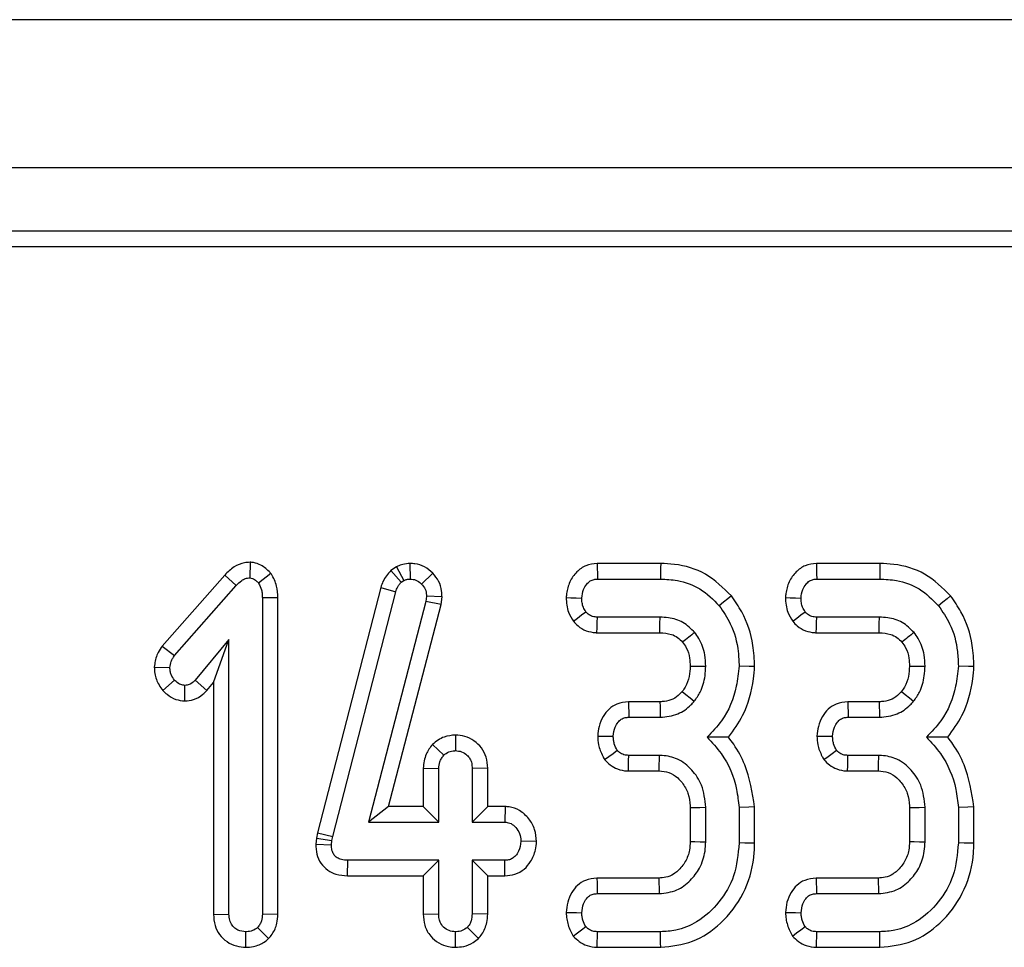
# Model space of a CAD drawing. Units: millimetres. Extents: x -117 to 664, y -32 to 370.
# Drawn here: x 100 to 107, y 182 to 189 of the extents above; entities that cross this region are included whole.
import ezdxf

# ---------------------------------------------------------------- set-up
doc = ezdxf.new("R2010")
doc.units = ezdxf.units.MM

msp = doc.modelspace()

# ---------------------------------------------------------------- linework, layer by layer
at = {"color": 7, "linetype": 'Continuous', "lineweight": 25}
for p, q in [((283.840859, 189.066227), (34.090856, 189.066227)), ((283.840859, 188.016228), (34.090856, 188.016228)), ((134.139305, 187.566228), (34.215855, 187.566228)), ((133.686321, 187.456866), (34.325222, 187.456866)), ((101.338012, 185.220375), (101.336843, 185.109818)), ((102.471667, 185.211697), (102.472292, 185.101371)), ((104.248202, 185.211576), (103.797792, 185.211576)), ((105.802255, 185.211576), (105.351845, 185.211576)), ((101.158912, 185.129918), (100.715956, 184.626435)), ((101.158912, 185.129918), (101.239713, 185.054918)), ((101.486577, 185.140833), (101.399129, 185.07234)), ((102.377074, 185.188254), (102.335965, 185.162955)), ((102.335965, 185.162955), (102.408422, 185.078146)), ((102.377074, 185.188254), (102.429008, 185.090813)), ((102.632811, 185.142643), (102.553586, 185.066005)), ((100.803165, 184.55872), (101.239713, 185.054918)), ((102.408422, 185.078146), (102.429008, 185.090813)), ((103.800418, 185.101371), (104.246469, 185.101371)), ((105.354471, 185.101371), (105.800523, 185.101371)), ((102.264634, 185.042241), (101.816653, 183.302219)), ((101.923837, 183.27652), (102.370413, 185.011105)), ((102.264634, 185.042241), (102.370413, 185.011105)), ((102.588425, 184.979962), (102.583675, 184.943011)), ((102.698943, 184.975348), (102.588425, 184.979962)), ((101.535728, 184.968773), (101.425523, 184.967292)), ((101.425523, 184.967292), (101.425523, 182.72595)), ((101.535728, 182.723877), (101.535728, 184.968773)), ((102.583675, 184.943011), (102.177212, 183.378399)), ((102.319705, 183.488603), (102.692092, 184.922045)), ((102.692092, 184.922045), (102.583675, 184.943011)), ((102.692092, 184.922045), (102.698943, 184.975348)), ((104.243832, 184.831101), (103.799889, 184.831101)), ((105.797885, 184.831101), (105.353946, 184.831101)), ((103.796171, 184.720898), (104.242725, 184.720898)), ((105.350224, 184.720898), (105.796779, 184.720898)), ((101.189038, 184.671685), (100.948328, 184.384522)), ((101.078833, 184.368661), (101.189038, 184.671685)), ((101.189038, 182.72595), (101.189038, 184.671685)), ((100.715956, 184.626435), (100.803165, 184.55872)), ((100.65992, 184.477401), (100.770435, 184.473205)), ((100.72037, 184.311937), (100.803165, 184.38505)), ((101.031335, 184.311999), (100.948328, 184.384522)), ((101.031335, 184.311999), (101.078833, 184.368661)), ((101.078833, 184.368661), (101.078833, 182.724253)), ((100.8763, 184.237214), (100.876538, 184.347571)), ((104.243184, 184.231846), (104.020572, 184.231846)), ((105.797237, 184.231846), (105.574625, 184.231846)), ((104.023179, 184.121642), (104.244357, 184.121642)), ((105.577232, 184.121642), (105.798414, 184.121642)), ((102.794131, 183.995542), (102.793766, 183.885156)), ((102.630241, 183.928732), (102.71089, 183.852427)), ((104.240136, 183.851372), (104.021596, 183.851372)), ((105.79419, 183.851372), (105.575649, 183.851372)), ((102.56532, 183.760915), (102.675526, 183.758466)), ((102.56532, 183.760915), (102.56532, 183.488603)), ((102.675526, 183.378399), (102.675526, 183.758466)), ((103.022216, 183.760274), (102.912011, 183.758466)), ((102.912011, 183.758466), (102.912011, 183.378399)), ((103.022216, 183.488603), (103.022216, 183.760274)), ((104.019227, 183.741168), (104.236921, 183.741168)), ((105.57328, 183.741168), (105.790975, 183.741168)), ((102.319705, 183.488603), (102.177212, 183.378399)), ((102.56532, 183.488603), (102.319705, 183.488603)), ((102.56532, 183.488603), (102.675526, 183.378399)), ((103.022216, 183.488603), (102.912011, 183.378399)), ((103.145933, 183.488603), (103.022216, 183.488603)), ((103.145933, 183.488603), (103.142692, 183.378399)), ((104.457213, 183.481743), (104.457213, 183.241156)), ((104.567414, 183.23904), (104.567414, 183.483973)), ((104.803903, 183.482389), (104.803903, 183.230594)), ((104.914108, 183.229162), (104.914108, 183.487064)), ((106.011266, 183.481743), (106.011266, 183.241156)), ((106.121471, 183.23904), (106.121471, 183.483973)), ((106.357956, 183.482389), (106.357956, 183.230594)), ((106.468162, 183.229162), (106.468162, 183.487064)), ((102.177212, 183.378399), (102.675526, 183.378399)), ((102.912011, 183.378399), (103.142692, 183.378399)), ((101.808557, 183.265794), (101.804035, 183.222808)), ((101.816653, 183.302219), (101.808557, 183.265794)), ((101.808557, 183.265794), (101.9175, 183.248015)), ((101.816653, 183.302219), (101.923837, 183.27652)), ((101.914333, 183.217926), (101.9175, 183.248015)), ((101.9175, 183.248015), (101.923837, 183.27652)), ((103.368757, 183.240399), (103.258295, 183.243264)), ((101.804035, 183.222808), (101.914333, 183.217926)), ((102.029355, 182.997924), (102.030466, 183.108128)), ((102.675526, 183.108128), (102.030466, 183.108128)), ((102.56532, 182.997924), (102.675526, 183.108128)), ((102.675526, 182.728061), (102.675526, 183.108128)), ((103.142692, 183.108128), (102.912011, 183.108128)), ((102.912011, 183.108128), (102.912011, 182.728061)), ((103.022216, 182.997924), (102.912011, 183.108128)), ((103.144856, 182.997924), (103.142692, 183.108128)), ((102.029355, 182.997924), (102.56532, 182.997924)), ((102.56532, 182.997924), (102.56532, 182.726331)), ((103.022216, 182.997924), (103.144856, 182.997924)), ((103.022216, 182.726034), (103.022216, 182.997924)), ((104.234787, 182.981846), (103.796417, 182.981846)), ((105.788844, 182.981846), (105.35047, 182.981846)), ((103.798835, 182.871642), (104.238024, 182.871642)), ((105.352888, 182.871642), (105.792077, 182.871642)), ((101.078833, 182.724253), (101.189038, 182.72595)), ((101.535728, 182.723877), (101.425523, 182.72595)), ((102.56532, 182.726331), (102.675526, 182.728061)), ((103.022216, 182.726034), (102.912011, 182.728061)), ((101.469888, 182.553036), (101.391738, 182.631461)), ((102.956342, 182.55356), (102.878226, 182.631989)), ((101.307662, 182.491001), (101.307282, 182.601371)), ((102.793632, 182.491017), (102.793766, 182.601371)), ((104.246469, 182.601371), (103.800418, 182.601371)), ((105.800523, 182.601371), (105.354471, 182.601371)), ((103.798254, 182.491167), (104.248459, 182.491167)), ((105.352307, 182.491167), (105.802512, 182.491167))]:
    msp.add_line(p, q, dxfattribs=at)
at = {"color": 7, "linetype": 'Continuous', "lineweight": 25, "flags": 128}
for points in [[(103.797792, 185.211576), (103.798552, 185.179621), (103.799487, 185.140496), (103.800418, 185.101371)], [(104.248202, 185.211576), (104.247717, 185.180828), (104.247095, 185.141099), (104.246469, 185.101371)], [(105.351845, 185.211576), (105.352609, 185.179621), (105.35354, 185.140496), (105.354471, 185.101371)], [(105.802255, 185.211576), (105.801771, 185.180828), (105.801149, 185.141099), (105.800523, 185.101371)], [(104.749138, 184.981338), (104.72524, 184.961954), (104.694365, 184.93691), (104.66349, 184.911865)], [(106.303191, 184.981338), (106.279293, 184.961954), (106.248418, 184.93691), (106.217543, 184.911865)], [(103.578733, 184.970261), (103.610715, 184.969093), (103.649875, 184.967665), (103.689036, 184.966236)], [(105.13279, 184.970261), (105.164772, 184.969093), (105.203932, 184.967665), (105.243093, 184.966236)], [(103.630332, 184.801738), (103.658928, 184.824001), (103.688235, 184.846818), (103.717541, 184.869635)], [(105.184386, 184.801738), (105.212981, 184.824001), (105.242288, 184.846818), (105.271595, 184.869635)], [(103.796171, 184.720898), (103.797389, 184.757033), (103.798641, 184.794068), (103.799889, 184.831101)], [(104.242725, 184.720898), (104.242908, 184.738675), (104.24337, 184.784887), (104.243832, 184.831101)], [(105.350224, 184.720898), (105.351443, 184.757033), (105.352694, 184.794068), (105.353946, 184.831101)], [(105.796779, 184.720898), (105.796961, 184.738675), (105.797423, 184.784887), (105.797885, 184.831101)], [(104.457131, 184.484291), (104.488308, 184.484144), (104.527863, 184.483953), (104.567414, 184.483761)], [(104.914179, 184.480697), (104.87509, 184.481971), (104.803903, 184.48429)], [(106.011184, 184.484291), (106.042361, 184.484144), (106.081916, 184.483953), (106.121471, 184.483761)], [(106.468233, 184.480697), (106.429143, 184.481971), (106.357956, 184.48429)], [(104.400935, 184.30469), (104.426401, 184.284018), (104.456524, 184.259574), (104.48665, 184.235135)], [(105.954988, 184.30469), (105.980454, 184.284018), (106.010581, 184.259574), (106.040707, 184.235135)], [(104.020572, 184.231846), (104.021413, 184.196344), (104.022296, 184.158993), (104.023179, 184.121642)], [(104.243184, 184.231846), (104.243538, 184.199099), (104.243951, 184.160371), (104.244357, 184.121642)], [(105.574625, 184.231846), (105.575467, 184.196344), (105.57635, 184.158993), (105.577232, 184.121642)], [(105.797237, 184.231846), (105.797591, 184.199099), (105.798004, 184.160371), (105.798414, 184.121642)], [(103.801815, 183.98821), (103.837414, 183.987662), (103.874872, 183.987084), (103.912326, 183.986507)], [(105.355868, 183.98821), (105.391467, 183.987662), (105.428925, 183.987084), (105.466383, 183.986507)], [(103.850627, 183.821844), (103.880691, 183.843954), (103.910497, 183.865875), (103.940303, 183.887795)], [(105.404684, 183.821844), (105.434748, 183.843954), (105.464554, 183.865875), (105.49436, 183.887795)], [(104.019227, 183.741168), (104.02002, 183.778127), (104.02081, 183.81475), (104.021596, 183.851372)], [(105.57328, 183.741168), (105.574073, 183.778127), (105.574863, 183.81475), (105.575649, 183.851372)], [(104.457213, 183.481743), (104.484888, 183.482308), (104.526153, 183.483144), (104.567414, 183.483973)], [(104.914108, 183.487064), (104.871927, 183.485275), (104.803903, 183.482389)], [(106.011266, 183.481743), (106.038941, 183.482308), (106.080206, 183.483144), (106.121471, 183.483973)], [(106.468162, 183.487064), (106.42598, 183.485275), (106.357956, 183.482389)], [(104.457213, 183.241156), (104.489861, 183.240523), (104.528638, 183.23978), (104.567414, 183.23904)], [(106.011266, 183.241156), (106.043918, 183.240523), (106.082695, 183.23978), (106.121471, 183.23904)], [(104.914108, 183.229162), (104.884589, 183.229546), (104.844248, 183.23007), (104.803903, 183.230594)], [(106.468162, 183.229162), (106.438646, 183.229546), (106.398301, 183.23007), (106.357956, 183.230594)], [(103.796417, 182.981846), (103.797162, 182.947988), (103.797997, 182.909815), (103.798835, 182.871642)], [(104.234787, 182.981846), (104.235752, 182.949195), (104.236892, 182.910419), (104.238024, 182.871642)], [(105.35047, 182.981846), (105.351215, 182.947988), (105.35205, 182.909815), (105.352888, 182.871642)], [(105.788844, 182.981846), (105.789805, 182.949195), (105.790945, 182.910419), (105.792077, 182.871642)], [(103.578469, 182.737444), (103.612436, 182.737156), (103.650736, 182.736831), (103.689036, 182.736507)], [(105.132526, 182.737444), (105.166489, 182.737156), (105.204789, 182.736831), (105.243093, 182.736507)], [(103.628187, 182.571166), (103.65781, 182.593254), (103.687676, 182.615525), (103.717541, 182.637794)], [(105.18224, 182.571166), (105.211863, 182.593254), (105.241729, 182.615525), (105.271595, 182.637794)], [(103.798254, 182.491167), (103.798973, 182.527717), (103.799695, 182.564544), (103.800418, 182.601371)], [(104.248459, 182.491167), (104.247926, 182.520683), (104.2472, 182.561027), (104.246469, 182.601371)], [(105.352307, 182.491167), (105.353026, 182.527717), (105.353749, 182.564544), (105.354471, 182.601371)], [(105.802512, 182.491167), (105.801979, 182.520683), (105.801253, 182.561027), (105.800523, 182.601371)]]:
    msp.add_lwpolyline(points, dxfattribs=at)
at = {"color": 7, "linetype": 'Continuous', "lineweight": 25}
for centre, radius, start, end in [((158.006244, 117.592117), 85.851895, 128.56173455, 128.63536539), ((164.112199, 111.889753), 93.148246, 128.56461832, 128.63248161), ((-3.496957, 186.939173), 107.781333, 358.29971378, 358.35832253), ((-1.942904, 186.939173), 107.781333, 358.29971378, 358.35832253)]:
    msp.add_arc(centre, radius, start, end, dxfattribs=at)
for points, knots in [([(101.338012, 185.220375), (101.324926, 185.219541), (101.285573, 185.217033), (101.219721, 185.189999), (101.179913, 185.150668), (101.158912, 185.129918)], [0, 0, 0, 0, 0.19051745, 0.57294285, 1, 1, 1, 1]), ([(101.486577, 185.140833), (101.484415, 185.14298), (101.462572, 185.164683), (101.425476, 185.198651), (101.372865, 185.217537), (101.346167, 185.219711), (101.338012, 185.220375)], [0, 0, 0, 0, 0.05294897, 0.53511513, 0.85801054, 1, 1, 1, 1]), ([(102.471667, 185.211697), (102.454735, 185.210562), (102.4246, 185.208542), (102.393982, 185.196017), (102.379562, 185.189396), (102.377074, 185.188254)], [0, 0, 0, 0, 0.51483614, 0.91629503, 1, 1, 1, 1]), ([(102.632811, 185.142643), (102.614396, 185.158993), (102.578035, 185.191275), (102.518851, 185.209608), (102.483382, 185.211178), (102.471667, 185.211697)], [0, 0, 0, 0, 0.4073274, 0.80424274, 1, 1, 1, 1]), ([(103.797792, 185.211576), (103.770615, 185.208473), (103.717127, 185.202366), (103.648471, 185.152696), (103.600133, 185.082965), (103.582777, 185.017286), (103.579526, 184.979477), (103.578733, 184.970261)], [0, 0, 0, 0, 0.22514063, 0.4430993, 0.68276786, 0.92267931, 1, 1, 1, 1]), ([(104.749138, 184.981338), (104.691572, 185.03841), (104.57883, 185.150182), (104.389755, 185.206029), (104.280705, 185.210303), (104.248202, 185.211576)], [0, 0, 0, 0, 0.42275448, 0.82795, 1, 1, 1, 1]), ([(105.351845, 185.211576), (105.324668, 185.208474), (105.271181, 185.202367), (105.202527, 185.152694), (105.154187, 185.082966), (105.136827, 185.017287), (105.133582, 184.979477), (105.13279, 184.970261)], [0, 0, 0, 0, 0.22514146, 0.44309235, 0.68276773, 0.92268007, 1, 1, 1, 1]), ([(106.303191, 184.981338), (106.245625, 185.03841), (106.132883, 185.150182), (105.943808, 185.206029), (105.834758, 185.210303), (105.802255, 185.211576)], [0, 0, 0, 0, 0.42275448, 0.82795, 1, 1, 1, 1]), ([(101.535728, 184.968773), (101.53443, 184.996848), (101.531702, 185.05582), (101.504263, 185.111379), (101.487531, 185.139243), (101.486577, 185.140833)], [0, 0, 0, 0, 0.4614608, 0.96927517, 1, 1, 1, 1]), ([(102.335965, 185.162955), (102.314862, 185.137892), (102.284091, 185.101347), (102.269285, 185.056372), (102.264634, 185.042241)], [0, 0, 0, 0, 0.68581915, 1, 1, 1, 1]), ([(102.698943, 184.975348), (102.698365, 184.989397), (102.69681, 185.027214), (102.679103, 185.088045), (102.648193, 185.124501), (102.632811, 185.142643)], [0, 0, 0, 0, 0.22896596, 0.61630194, 1, 1, 1, 1]), ([(101.239713, 185.054918), (101.252341, 185.067621), (101.271805, 185.0872), (101.305497, 185.107156), (101.32606, 185.108902), (101.336843, 185.109818)], [0, 0, 0, 0, 0.46767968, 0.72088586, 1, 1, 1, 1]), ([(101.336843, 185.109818), (101.343337, 185.108893), (101.360255, 185.106484), (101.380423, 185.090447), (101.39349, 185.077799), (101.399129, 185.07234)], [0, 0, 0, 0, 0.26150484, 0.68126152, 1, 1, 1, 1]), ([(101.399129, 185.07234), (101.407232, 185.056691), (101.41974, 185.032531), (101.424669, 184.995981), (101.425237, 184.9769), (101.425523, 184.967292)], [0, 0, 0, 0, 0.47722501, 0.73676989, 1, 1, 1, 1]), ([(102.370413, 185.011105), (102.374406, 185.023179), (102.380487, 185.04157), (102.395408, 185.062978), (102.404065, 185.073067), (102.408422, 185.078146)], [0, 0, 0, 0, 0.486957909, 0.74175347, 1, 1, 1, 1]), ([(102.429008, 185.090813), (102.4357, 185.093874), (102.445882, 185.09853), (102.460785, 185.100766), (102.468441, 185.101168), (102.472292, 185.101371)], [0, 0, 0, 0, 0.4878975, 0.74238318, 1, 1, 1, 1]), ([(102.472292, 185.101371), (102.486373, 185.100209), (102.514723, 185.097869), (102.540348, 185.079208), (102.551946, 185.067641), (102.553586, 185.066005)], [0, 0, 0, 0, 0.45865857, 0.92344491, 1, 1, 1, 1]), ([(102.553586, 185.066005), (102.563292, 185.054758), (102.582835, 185.032113), (102.587602, 184.999371), (102.588326, 184.982297), (102.588425, 184.979962)], [0, 0, 0, 0, 0.46000742, 0.92615011, 1, 1, 1, 1]), ([(103.689036, 184.966236), (103.691474, 184.987111), (103.695664, 185.022973), (103.720919, 185.063774), (103.747182, 185.088286), (103.774382, 185.100106), (103.792133, 185.100968), (103.800418, 185.101371)], [0, 0, 0, 0, 0.32147169, 0.55227811, 0.72609836, 0.87216335, 1, 1, 1, 1]), ([(104.246469, 185.101371), (104.286602, 185.099424), (104.383484, 185.094724), (104.537097, 185.039851), (104.620451, 184.955446), (104.66349, 184.911865)], [0, 0, 0, 0, 0.25486989, 0.61526829, 1, 1, 1, 1]), ([(105.243093, 184.966236), (105.24553, 184.987111), (105.249717, 185.022973), (105.274973, 185.063774), (105.301235, 185.088286), (105.328435, 185.100106), (105.346186, 185.100968), (105.354471, 185.101371)], [0, 0, 0, 0, 0.32146909, 0.55227639, 0.72609731, 0.87216286, 1, 1, 1, 1]), ([(105.800523, 185.101371), (105.840655, 185.099424), (105.937538, 185.094724), (106.091151, 185.039851), (106.174505, 184.955446), (106.217543, 184.911865)], [0, 0, 0, 0, 0.25486989, 0.61526829, 1, 1, 1, 1]), ([(104.914179, 184.480697), (104.911952, 184.531079), (104.906025, 184.665122), (104.849012, 184.839978), (104.77489, 184.944889), (104.749138, 184.981338)], [0, 0, 0, 0, 0.2821155, 0.75058392, 1, 1, 1, 1]), ([(106.468233, 184.480697), (106.466005, 184.531079), (106.460078, 184.665122), (106.403065, 184.839978), (106.328943, 184.944889), (106.303191, 184.981338)], [0, 0, 0, 0, 0.2821155, 0.75058392, 1, 1, 1, 1]), ([(103.578733, 184.970261), (103.579363, 184.952377), (103.5806, 184.917212), (103.595766, 184.858743), (103.617549, 184.82282), (103.630332, 184.801738)], [0, 0, 0, 0, 0.299511209, 0.588913652, 1, 1, 1, 1]), ([(103.717541, 184.869635), (103.711266, 184.880072), (103.699407, 184.899792), (103.690419, 184.933131), (103.689502, 184.955082), (103.689036, 184.966236)], [0, 0, 0, 0, 0.356037936, 0.672781386, 1, 1, 1, 1]), ([(104.66349, 184.911865), (104.691759, 184.870513), (104.758738, 184.772536), (104.798732, 184.621075), (104.802607, 184.518567), (104.803903, 184.48429)], [0, 0, 0, 0, 0.32709802, 0.77499194, 1, 1, 1, 1]), ([(105.13279, 184.970261), (105.133418, 184.952377), (105.134651, 184.917211), (105.149825, 184.858744), (105.171604, 184.82282), (105.184386, 184.801738)], [0, 0, 0, 0, 0.29951149, 0.58892097, 1, 1, 1, 1]), ([(105.271595, 184.869635), (105.265321, 184.880072), (105.253466, 184.899794), (105.24447, 184.93313), (105.243557, 184.955082), (105.243093, 184.966236)], [0, 0, 0, 0, 0.3560244, 0.67278088, 1, 1, 1, 1]), ([(106.217543, 184.911865), (106.245814, 184.870513), (106.312796, 184.772537), (106.352791, 184.621076), (106.356662, 184.518567), (106.357956, 184.48429)], [0, 0, 0, 0, 0.32710106, 0.77499329, 1, 1, 1, 1]), ([(103.799889, 184.831101), (103.788509, 184.832007), (103.76558, 184.833834), (103.736719, 184.848635), (103.723234, 184.863401), (103.717541, 184.869635)], [0, 0, 0, 0, 0.36278301, 0.73099273, 1, 1, 1, 1]), ([(105.353946, 184.831101), (105.342565, 184.832007), (105.319635, 184.833832), (105.290775, 184.848637), (105.277289, 184.863402), (105.271595, 184.869635)], [0, 0, 0, 0, 0.36281059, 0.73097318, 1, 1, 1, 1]), ([(103.630332, 184.801738), (103.640645, 184.790422), (103.66595, 184.762652), (103.718831, 184.731711), (103.76677, 184.722693), (103.79259, 184.721116), (103.796171, 184.720898)], [0, 0, 0, 0, 0.241082675, 0.591579655, 0.943349415, 1, 1, 1, 1]), ([(104.48982, 184.722887), (104.463575, 184.748934), (104.411386, 184.80073), (104.319332, 184.828103), (104.263579, 184.830317), (104.243832, 184.831101)], [0, 0, 0, 0, 0.39515345, 0.78576915, 1, 1, 1, 1]), ([(105.184386, 184.801738), (105.194698, 184.790421), (105.220004, 184.762651), (105.272887, 184.731712), (105.320824, 184.722692), (105.346643, 184.721116), (105.350224, 184.720898)], [0, 0, 0, 0, 0.24108322, 0.5915979, 0.94334929, 1, 1, 1, 1]), ([(106.043874, 184.722887), (106.017628, 184.748934), (105.965439, 184.80073), (105.873385, 184.828103), (105.817632, 184.830317), (105.797885, 184.831101)], [0, 0, 0, 0, 0.39515345, 0.78576915, 1, 1, 1, 1]), ([(104.242725, 184.720898), (104.270397, 184.719104), (104.314449, 184.716249), (104.369967, 184.689751), (104.392397, 184.665943), (104.403595, 184.654058)], [0, 0, 0, 0, 0.45826382, 0.72955135, 1, 1, 1, 1]), ([(104.567414, 184.483761), (104.56633, 184.510432), (104.563565, 184.57841), (104.534404, 184.661456), (104.499974, 184.708896), (104.48982, 184.722887)], [0, 0, 0, 0, 0.31281958, 0.79733755, 1, 1, 1, 1]), ([(105.796779, 184.720898), (105.82445, 184.719104), (105.868503, 184.716249), (105.924021, 184.689751), (105.94645, 184.665943), (105.957648, 184.654058)], [0, 0, 0, 0, 0.45826382, 0.72955135, 1, 1, 1, 1]), ([(106.121471, 184.483761), (106.120385, 184.510432), (106.117616, 184.57841), (106.088457, 184.661456), (106.054027, 184.708896), (106.043874, 184.722887)], [0, 0, 0, 0, 0.31282038, 0.79733778, 1, 1, 1, 1]), ([(104.403595, 184.654058), (104.412774, 184.641291), (104.437286, 184.6072), (104.454908, 184.547587), (104.456479, 184.502857), (104.457131, 184.484291)], [0, 0, 0, 0, 0.25936907, 0.69259474, 1, 1, 1, 1]), ([(105.957648, 184.654058), (105.966827, 184.641291), (105.99134, 184.6072), (106.008961, 184.547587), (106.010532, 184.502857), (106.011184, 184.484291)], [0, 0, 0, 0, 0.25936907, 0.69259474, 1, 1, 1, 1]), ([(100.715956, 184.626435), (100.705649, 184.611508), (100.679249, 184.57327), (100.664785, 184.520113), (100.660757, 184.484753), (100.65992, 184.477401)], [0, 0, 0, 0, 0.33655009, 0.8620575, 1, 1, 1, 1]), ([(100.770435, 184.473205), (100.772252, 184.488116), (100.775045, 184.511024), (100.789508, 184.53874), (100.798582, 184.552016), (100.803165, 184.55872)], [0, 0, 0, 0, 0.47993747, 0.73738127, 1, 1, 1, 1]), ([(100.65992, 184.477401), (100.660631, 184.462178), (100.662689, 184.41808), (100.683827, 184.359962), (100.710851, 184.324448), (100.72037, 184.311937)], [0, 0, 0, 0, 0.254559609, 0.737397012, 1, 1, 1, 1]), ([(100.803165, 184.38505), (100.794444, 184.397478), (100.780935, 184.416731), (100.771737, 184.447742), (100.770874, 184.464613), (100.770435, 184.473205)], [0, 0, 0, 0, 0.47196037, 0.73107509, 1, 1, 1, 1]), ([(104.457131, 184.484291), (104.455905, 184.459534), (104.453371, 184.408335), (104.431383, 184.346639), (104.408389, 184.314959), (104.400935, 184.30469)], [0, 0, 0, 0, 0.38755426, 0.80146025, 1, 1, 1, 1]), ([(104.48665, 184.235135), (104.501576, 184.256321), (104.539628, 184.310336), (104.563558, 184.398277), (104.566387, 184.460984), (104.567414, 184.483761)], [0, 0, 0, 0, 0.29125332, 0.74255043, 1, 1, 1, 1]), ([(104.803903, 184.48429), (104.798726, 184.436457), (104.784021, 184.30058), (104.711644, 184.118575), (104.613505, 184.017747), (104.577447, 183.9807)], [0, 0, 0, 0, 0.25576352, 0.72654536, 1, 1, 1, 1]), ([(104.729423, 183.979883), (104.765368, 184.029959), (104.854213, 184.153731), (104.901576, 184.333358), (104.911721, 184.451954), (104.914179, 184.480697)], [0, 0, 0, 0, 0.33984945, 0.8400029, 1, 1, 1, 1]), ([(106.011184, 184.484291), (106.009959, 184.459534), (106.007424, 184.408335), (105.985436, 184.346639), (105.962442, 184.314959), (105.954988, 184.30469)], [0, 0, 0, 0, 0.38755426, 0.80146025, 1, 1, 1, 1]), ([(106.040707, 184.235135), (106.055631, 184.256321), (106.093681, 184.310338), (106.11761, 184.398277), (106.120442, 184.460984), (106.121471, 184.483761)], [0, 0, 0, 0, 0.29124768, 0.74254774, 1, 1, 1, 1]), ([(106.357956, 184.48429), (106.352781, 184.436457), (106.33808, 184.300579), (106.265696, 184.118576), (106.167558, 184.017747), (106.1315, 183.9807)], [0, 0, 0, 0, 0.25576218, 0.72654582, 1, 1, 1, 1]), ([(106.28348, 183.979883), (106.319424, 184.029959), (106.408265, 184.153732), (106.45563, 184.333358), (106.465774, 184.451954), (106.468233, 184.480697)], [0, 0, 0, 0, 0.339846987, 0.840002302, 1, 1, 1, 1]), ([(100.876538, 184.347571), (100.867055, 184.348673), (100.843763, 184.351378), (100.819894, 184.368516), (100.806655, 184.381601), (100.803165, 184.38505)], [0, 0, 0, 0, 0.33589272, 0.82494879, 1, 1, 1, 1]), ([(100.948328, 184.384522), (100.939336, 184.375423), (100.923646, 184.359548), (100.897172, 184.348574), (100.882119, 184.347842), (100.876538, 184.347571)], [0, 0, 0, 0, 0.45792493, 0.79904552, 1, 1, 1, 1]), ([(100.72037, 184.311937), (100.729904, 184.30257), (100.756689, 184.276254), (100.808866, 184.244398), (100.854735, 184.239512), (100.8763, 184.237214)], [0, 0, 0, 0, 0.22650793, 0.63636173, 1, 1, 1, 1]), ([(100.8763, 184.237214), (100.897391, 184.239209), (100.943659, 184.243584), (100.996507, 184.274941), (101.022508, 184.302606), (101.031335, 184.311999)], [0, 0, 0, 0, 0.35622974, 0.78143474, 1, 1, 1, 1]), ([(104.400935, 184.30469), (104.391633, 184.294548), (104.368785, 184.269636), (104.320876, 184.241481), (104.274834, 184.232362), (104.24871, 184.231936), (104.243184, 184.231846)], [0, 0, 0, 0, 0.22934906, 0.56337924, 0.90763549, 1, 1, 1, 1]), ([(105.954988, 184.30469), (105.945687, 184.294548), (105.922838, 184.269636), (105.87493, 184.241481), (105.828888, 184.232362), (105.802763, 184.231936), (105.797237, 184.231846)], [0, 0, 0, 0, 0.22934906, 0.56337924, 0.90763549, 1, 1, 1, 1]), ([(104.020572, 184.231846), (103.992308, 184.228702), (103.941701, 184.223073), (103.879592, 184.181662), (103.836671, 184.125824), (103.808482, 184.059665), (103.803957, 184.011172), (103.801815, 183.98821)], [0, 0, 0, 0, 0.23204769, 0.41548991, 0.59862285, 0.80994453, 1, 1, 1, 1]), ([(104.244357, 184.121642), (104.28746, 184.126016), (104.368137, 184.134204), (104.445695, 184.189963), (104.478635, 184.226294), (104.48665, 184.235135)], [0, 0, 0, 0, 0.46467297, 0.86974054, 1, 1, 1, 1]), ([(105.574625, 184.231846), (105.546361, 184.228702), (105.495754, 184.223073), (105.433645, 184.181662), (105.390724, 184.125824), (105.362535, 184.059665), (105.358011, 184.011172), (105.355868, 183.98821)], [0, 0, 0, 0, 0.23204769, 0.41548991, 0.59862285, 0.80994453, 1, 1, 1, 1]), ([(105.798414, 184.121642), (105.841516, 184.126017), (105.922192, 184.134206), (105.999751, 184.189962), (106.032692, 184.226294), (106.040707, 184.235135)], [0, 0, 0, 0, 0.464660658, 0.869740272, 1, 1, 1, 1]), ([(103.912326, 183.986507), (103.915115, 184.009097), (103.919537, 184.044913), (103.943173, 184.085121), (103.967555, 184.108582), (103.995175, 184.120252), (104.014256, 184.121199), (104.023179, 184.121642)], [0, 0, 0, 0, 0.34702979, 0.55019427, 0.70634677, 0.8626802, 1, 1, 1, 1]), ([(105.466383, 183.986507), (105.46917, 184.009097), (105.47359, 184.044914), (105.497226, 184.085121), (105.521609, 184.108583), (105.54923, 184.120251), (105.568311, 184.121199), (105.577232, 184.121642)], [0, 0, 0, 0, 0.34702769, 0.55019326, 0.7063466, 0.86269853, 1, 1, 1, 1]), ([(102.794131, 183.995542), (102.766531, 183.993128), (102.705381, 183.98778), (102.656861, 183.949651), (102.630241, 183.928732)], [0, 0, 0, 0, 0.45135348, 1, 1, 1, 1]), ([(103.022216, 183.760274), (103.020318, 183.786891), (103.016676, 183.837977), (102.98123, 183.906726), (102.927236, 183.956795), (102.862835, 183.989693), (102.816378, 183.993648), (102.794131, 183.995542)], [0, 0, 0, 0, 0.21796948, 0.41834225, 0.61887724, 0.8174968, 1, 1, 1, 1]), ([(103.801815, 183.98821), (103.802915, 183.967712), (103.805555, 183.918511), (103.827923, 183.863289), (103.846141, 183.830033), (103.850627, 183.821844)], [0, 0, 0, 0, 0.34991865, 0.83991698, 1, 1, 1, 1]), ([(103.940303, 183.887795), (103.932281, 183.902654), (103.920018, 183.925369), (103.913925, 183.959708), (103.912862, 183.977522), (103.912326, 183.986507)], [0, 0, 0, 0, 0.48385366, 0.73966248, 1, 1, 1, 1]), ([(104.577447, 183.9807), (104.612542, 183.943067), (104.710368, 183.838169), (104.784167, 183.659268), (104.79912, 183.52526), (104.803903, 183.482389)], [0, 0, 0, 0, 0.27562342, 0.76826315, 1, 1, 1, 1]), ([(104.729423, 183.979883), (104.712698, 183.980046), (104.664745, 183.980514), (104.611875, 183.980627), (104.577447, 183.9807)], [0, 0, 0, 0, 0.34879701, 1, 1, 1, 1]), ([(104.914108, 183.487064), (104.898153, 183.588708), (104.873587, 183.7452), (104.78695, 183.902788), (104.741749, 183.963365), (104.729423, 183.979883)], [0, 0, 0, 0, 0.57407664, 0.88386, 1, 1, 1, 1]), ([(105.355868, 183.98821), (105.35697, 183.967713), (105.359615, 183.918512), (105.381973, 183.863287), (105.400197, 183.830033), (105.404684, 183.821844)], [0, 0, 0, 0, 0.34991907, 0.83990772, 1, 1, 1, 1]), ([(105.49436, 183.887795), (105.486335, 183.902654), (105.474069, 183.925368), (105.467983, 183.959709), (105.466919, 183.977522), (105.466383, 183.986507)], [0, 0, 0, 0, 0.48386465, 0.73966455, 1, 1, 1, 1]), ([(106.1315, 183.9807), (106.166596, 183.943067), (106.264421, 183.838169), (106.338221, 183.659268), (106.353173, 183.52526), (106.357956, 183.482389)], [0, 0, 0, 0, 0.27562342, 0.76826315, 1, 1, 1, 1]), ([(106.28348, 183.979883), (106.266753, 183.980046), (106.218796, 183.980514), (106.165928, 183.980627), (106.1315, 183.9807)], [0, 0, 0, 0, 0.34879786, 1, 1, 1, 1]), ([(106.468162, 183.487064), (106.452206, 183.588708), (106.427641, 183.745201), (106.341002, 183.902786), (106.295804, 183.963365), (106.28348, 183.979883)], [0, 0, 0, 0, 0.574079, 0.88386364, 1, 1, 1, 1]), ([(102.630241, 183.928732), (102.613847, 183.906498), (102.57714, 183.856713), (102.569531, 183.795043), (102.56532, 183.760915)], [0, 0, 0, 0, 0.44661255, 1, 1, 1, 1]), ([(102.71089, 183.852427), (102.722178, 183.861391), (102.744924, 183.879452), (102.776011, 183.884224), (102.792076, 183.885067), (102.793766, 183.885156)], [0, 0, 0, 0, 0.46851961, 0.94406075, 1, 1, 1, 1]), ([(102.793766, 183.885156), (102.808578, 183.883595), (102.838307, 183.880461), (102.874272, 183.857546), (102.898681, 183.827737), (102.910712, 183.793935), (102.911574, 183.770388), (102.912011, 183.758466)], [0, 0, 0, 0, 0.227785111, 0.457210091, 0.63689479, 0.816163902, 1, 1, 1, 1]), ([(104.021596, 183.851372), (104.009949, 183.85211), (103.986494, 183.853595), (103.958747, 183.868983), (103.945421, 183.882574), (103.940303, 183.887795)], [0, 0, 0, 0, 0.377935897, 0.761045045, 1, 1, 1, 1]), ([(105.575649, 183.851372), (105.564002, 183.85211), (105.540548, 183.853596), (105.5128, 183.868981), (105.499477, 183.882574), (105.49436, 183.887795)], [0, 0, 0, 0, 0.377947042, 0.761067487, 1, 1, 1, 1]), ([(102.675526, 183.758466), (102.677082, 183.774609), (102.679501, 183.799692), (102.694861, 183.830548), (102.7055, 183.84507), (102.71089, 183.852427)], [0, 0, 0, 0, 0.471176596, 0.73210099, 1, 1, 1, 1]), ([(103.850627, 183.821844), (103.863633, 183.808392), (103.8903, 183.780813), (103.944572, 183.750502), (103.990179, 183.742211), (104.0161, 183.74128), (104.019227, 183.741168)], [0, 0, 0, 0, 0.29052908, 0.59569283, 0.95123608, 1, 1, 1, 1]), ([(104.567414, 183.483973), (104.561885, 183.537811), (104.551955, 183.634489), (104.473061, 183.752119), (104.376246, 183.831072), (104.289779, 183.848693), (104.246654, 183.85102), (104.240136, 183.851372)], [0, 0, 0, 0, 0.29364904, 0.52730155, 0.76156034, 0.96396122, 1, 1, 1, 1]), ([(105.404684, 183.821844), (105.417689, 183.808392), (105.444353, 183.780812), (105.498626, 183.750502), (105.544232, 183.742211), (105.570154, 183.74128), (105.57328, 183.741168)], [0, 0, 0, 0, 0.29051908, 0.59568713, 0.95123539, 1, 1, 1, 1]), ([(106.121471, 183.483973), (106.11594, 183.537811), (106.106007, 183.634487), (106.027118, 183.752122), (105.9303, 183.831071), (105.843832, 183.848693), (105.800708, 183.85102), (105.79419, 183.851372)], [0, 0, 0, 0, 0.29364945, 0.52729755, 0.76156108, 0.96396133, 1, 1, 1, 1]), ([(104.236921, 183.741168), (104.26041, 183.739663), (104.308927, 183.736554), (104.363225, 183.699619), (104.409825, 183.649298), (104.44726, 183.583186), (104.455702, 183.519706), (104.457055, 183.485713), (104.457213, 183.481743)], [0, 0, 0, 0, 0.184036386, 0.380140473, 0.500027626, 0.729784868, 0.968444126, 1, 1, 1, 1]), ([(105.790975, 183.741168), (105.814464, 183.739663), (105.862982, 183.736555), (105.917283, 183.699621), (105.963877, 183.649295), (106.00132, 183.583188), (106.009755, 183.519706), (106.011108, 183.485713), (106.011266, 183.481743)], [0, 0, 0, 0, 0.18404501, 0.3801479, 0.5000276, 0.72978819, 0.96844432, 1, 1, 1, 1]), ([(103.368757, 183.240399), (103.366219, 183.269501), (103.361144, 183.327699), (103.316711, 183.405005), (103.253986, 183.462983), (103.191217, 183.485847), (103.15552, 183.48802), (103.145933, 183.488603)], [0, 0, 0, 0, 0.2360316, 0.47201712, 0.70820234, 0.92163203, 1, 1, 1, 1]), ([(103.142692, 183.378399), (103.155334, 183.377028), (103.180701, 183.374277), (103.217018, 183.349101), (103.2456, 183.310491), (103.257125, 183.271076), (103.258067, 183.24868), (103.258295, 183.243264)], [0, 0, 0, 0, 0.19226248, 0.38577447, 0.65626039, 0.91687345, 1, 1, 1, 1]), ([(103.258295, 183.243264), (103.254482, 183.218691), (103.248673, 183.181254), (103.222952, 183.140316), (103.197356, 183.119533), (103.170166, 183.109225), (103.151516, 183.108481), (103.142692, 183.108128)], [0, 0, 0, 0, 0.37292698, 0.56817445, 0.71787134, 0.86650816, 1, 1, 1, 1]), ([(103.144856, 182.997924), (103.168677, 183.000017), (103.217892, 183.004343), (103.28298, 183.041201), (103.332687, 183.10311), (103.362119, 183.171409), (103.36689, 183.220995), (103.368757, 183.240399)], [0, 0, 0, 0, 0.19493802, 0.40275121, 0.5919524, 0.84032266, 1, 1, 1, 1]), ([(104.457213, 183.241156), (104.456509, 183.220822), (104.454807, 183.171669), (104.431849, 183.110883), (104.399396, 183.063619), (104.37129, 183.033797), (104.33468, 183.004907), (104.288568, 182.984382), (104.251623, 182.98264), (104.234787, 182.981846)], [0, 0, 0, 0, 0.160221837, 0.387306138, 0.499839078, 0.61224527, 0.709445712, 0.867589496, 1, 1, 1, 1]), ([(104.238024, 182.871642), (104.280913, 182.876432), (104.363293, 182.885631), (104.459877, 182.960339), (104.530684, 183.054484), (104.564145, 183.152304), (104.566571, 183.216674), (104.567414, 183.23904)], [0, 0, 0, 0, 0.232865218, 0.447279703, 0.646469025, 0.87715862, 1, 1, 1, 1]), ([(106.011266, 183.241156), (106.010562, 183.220822), (106.00886, 183.171669), (105.985903, 183.110883), (105.95345, 183.063619), (105.925343, 183.033797), (105.888733, 183.004907), (105.842622, 182.984382), (105.805679, 182.98264), (105.788844, 182.981846)], [0, 0, 0, 0, 0.1602234, 0.38730992, 0.49984395, 0.61225124, 0.70945263, 0.86759796, 1, 1, 1, 1]), ([(105.792077, 182.871642), (105.834966, 182.876432), (105.917346, 182.885631), (106.01393, 182.960339), (106.084738, 183.054484), (106.118196, 183.152305), (106.120627, 183.216674), (106.121471, 183.23904)], [0, 0, 0, 0, 0.2328651, 0.44727948, 0.64646871, 0.87715819, 1, 1, 1, 1]), ([(101.804035, 183.222808), (101.805285, 183.198315), (101.80771, 183.150777), (101.837211, 183.084953), (101.885348, 183.035795), (101.951883, 183.003485), (102.001452, 182.999927), (102.029355, 182.997924)], [0, 0, 0, 0, 0.20369359, 0.39534343, 0.58800402, 0.76807388, 1, 1, 1, 1]), ([(102.030466, 183.108128), (102.015316, 183.108883), (101.989082, 183.11019), (101.955666, 183.123737), (101.933448, 183.143991), (101.91911, 183.172463), (101.914565, 183.198092), (101.914373, 183.214501), (101.914333, 183.217926)], [0, 0, 0, 0, 0.24753583, 0.42866351, 0.5795126, 0.73055244, 0.94376034, 1, 1, 1, 1]), ([(104.803903, 183.230594), (104.796865, 183.151432), (104.783492, 183.001008), (104.669685, 182.805875), (104.524291, 182.672006), (104.372642, 182.608522), (104.282849, 182.603433), (104.246469, 182.601371)], [0, 0, 0, 0, 0.25382034, 0.4823064, 0.71060362, 0.88274846, 1, 1, 1, 1]), ([(104.248459, 182.491167), (104.325895, 182.499467), (104.482466, 182.51625), (104.68905, 182.660677), (104.84534, 182.865989), (104.908867, 183.072773), (104.912963, 183.194998), (104.914108, 183.229162)], [0, 0, 0, 0, 0.20994217, 0.42448864, 0.66576596, 0.90657595, 1, 1, 1, 1]), ([(106.357956, 183.230594), (106.350919, 183.151432), (106.337546, 183.001008), (106.223738, 182.805875), (106.078345, 182.672007), (105.926696, 182.608522), (105.836904, 182.603433), (105.800523, 182.601371)], [0, 0, 0, 0, 0.25382027, 0.48230628, 0.71060343, 0.8827445, 1, 1, 1, 1]), ([(105.802512, 182.491167), (105.879948, 182.499467), (106.036519, 182.51625), (106.243103, 182.660677), (106.399391, 182.86599), (106.462927, 183.072772), (106.467018, 183.194998), (106.468162, 183.229162)], [0, 0, 0, 0, 0.209942, 0.42448831, 0.66576544, 0.90657622, 1, 1, 1, 1]), ([(103.796417, 182.981846), (103.768674, 182.978772), (103.718793, 182.973245), (103.656911, 182.932929), (103.6149, 182.877645), (103.585371, 182.811382), (103.580758, 182.761967), (103.578469, 182.737444)], [0, 0, 0, 0, 0.22792682, 0.4097935, 0.59166992, 0.79736311, 1, 1, 1, 1]), ([(105.35047, 182.981846), (105.322728, 182.978772), (105.272848, 182.973243), (105.210965, 182.932931), (105.168953, 182.877645), (105.139423, 182.811383), (105.134813, 182.761967), (105.132526, 182.737444)], [0, 0, 0, 0, 0.22791741, 0.40979329, 0.59167024, 0.79736402, 1, 1, 1, 1]), ([(103.689036, 182.736507), (103.6917, 182.75826), (103.696014, 182.79347), (103.718483, 182.833293), (103.741791, 182.85721), (103.769251, 182.870045), (103.788967, 182.87111), (103.798835, 182.871642)], [0, 0, 0, 0, 0.33597068, 0.54382, 0.6958984, 0.84779169, 1, 1, 1, 1]), ([(105.243093, 182.736507), (105.245756, 182.75826), (105.250066, 182.79347), (105.272536, 182.833293), (105.295844, 182.85721), (105.323304, 182.870045), (105.34302, 182.87111), (105.352888, 182.871642)], [0, 0, 0, 0, 0.33596812, 0.54381823, 0.69589722, 0.8477911, 1, 1, 1, 1]), ([(101.078833, 182.724253), (101.080873, 182.697733), (101.084778, 182.646978), (101.119457, 182.578507), (101.173174, 182.528126), (101.238526, 182.496733), (101.285288, 182.492856), (101.307662, 182.491001)], [0, 0, 0, 0, 0.21756248, 0.41638852, 0.6156077, 0.8160736, 1, 1, 1, 1]), ([(101.307282, 182.601371), (101.288523, 182.603702), (101.257554, 182.60755), (101.221298, 182.632553), (101.198359, 182.664109), (101.189855, 182.697354), (101.189246, 182.718671), (101.189038, 182.72595)], [0, 0, 0, 0, 0.28970314, 0.47824415, 0.66765761, 0.88651263, 1, 1, 1, 1]), ([(101.425523, 182.72595), (101.424413, 182.709834), (101.422689, 182.684821), (101.409141, 182.652835), (101.397636, 182.638704), (101.391738, 182.631461)], [0, 0, 0, 0, 0.46892348, 0.72780046, 1, 1, 1, 1]), ([(101.469888, 182.553036), (101.478234, 182.562984), (101.5049, 182.594769), (101.531169, 182.653653), (101.534375, 182.703033), (101.535728, 182.723877)], [0, 0, 0, 0, 0.2084058, 0.66586741, 1, 1, 1, 1]), ([(102.56532, 182.726331), (102.567326, 182.699448), (102.57151, 182.643381), (102.611876, 182.570164), (102.673527, 182.519946), (102.735964, 182.494638), (102.777203, 182.492049), (102.793632, 182.491017)], [0, 0, 0, 0, 0.21996479, 0.45877309, 0.66142158, 0.86510988, 1, 1, 1, 1]), ([(102.793766, 182.601371), (102.778384, 182.602956), (102.747474, 182.606141), (102.708582, 182.631056), (102.685241, 182.66527), (102.676425, 182.698682), (102.675799, 182.719121), (102.675526, 182.728061)], [0, 0, 0, 0, 0.23625065, 0.47474164, 0.68473195, 0.862092, 1, 1, 1, 1]), ([(102.912011, 182.728061), (102.910881, 182.711705), (102.909131, 182.686351), (102.895895, 182.653675), (102.884218, 182.639342), (102.878226, 182.631989)], [0, 0, 0, 0, 0.46950027, 0.72780571, 1, 1, 1, 1]), ([(102.956342, 182.55356), (102.964829, 182.563643), (102.99254, 182.596562), (103.017979, 182.656556), (103.021008, 182.706218), (103.022216, 182.726034)], [0, 0, 0, 0, 0.20971188, 0.68465292, 1, 1, 1, 1]), ([(103.578469, 182.737444), (103.579428, 182.722251), (103.582227, 182.677877), (103.600583, 182.621245), (103.621432, 182.583421), (103.628187, 182.571166)], [0, 0, 0, 0, 0.260323995, 0.760342424, 1, 1, 1, 1]), ([(103.717541, 182.637794), (103.709539, 182.652709), (103.697322, 182.675481), (103.690967, 182.709775), (103.689683, 182.727549), (103.689036, 182.736507)], [0, 0, 0, 0, 0.48493961, 0.74038158, 1, 1, 1, 1]), ([(105.132526, 182.737444), (105.133485, 182.722251), (105.136285, 182.677877), (105.154636, 182.621245), (105.175485, 182.583421), (105.18224, 182.571166)], [0, 0, 0, 0, 0.26032564, 0.76034091, 1, 1, 1, 1]), ([(105.271595, 182.637794), (105.263593, 182.652709), (105.251376, 182.675481), (105.24502, 182.709775), (105.243738, 182.727549), (105.243093, 182.736507)], [0, 0, 0, 0, 0.48494119, 0.74038399, 1, 1, 1, 1]), ([(101.391738, 182.631461), (101.380198, 182.622764), (101.357042, 182.605314), (101.325563, 182.602448), (101.309308, 182.601491), (101.307282, 182.601371)], [0, 0, 0, 0, 0.465178357, 0.933338429, 1, 1, 1, 1]), ([(102.878226, 182.631989), (102.86662, 182.623355), (102.843342, 182.606038), (102.811975, 182.602285), (102.79573, 182.60147), (102.793766, 182.601371)], [0, 0, 0, 0, 0.466418641, 0.935513481, 1, 1, 1, 1]), ([(103.800418, 182.601371), (103.788881, 182.602079), (103.765677, 182.603503), (103.737237, 182.618434), (103.723253, 182.63218), (103.717541, 182.637794)], [0, 0, 0, 0, 0.36907505, 0.74230223, 1, 1, 1, 1]), ([(105.354471, 182.601371), (105.342936, 182.60208), (105.319732, 182.603504), (105.291291, 182.618432), (105.277306, 182.63218), (105.271595, 182.637794)], [0, 0, 0, 0, 0.3690369, 0.7423012, 1, 1, 1, 1]), ([(101.307662, 182.491001), (101.325945, 182.492141), (101.371807, 182.495002), (101.428363, 182.518396), (101.459723, 182.544556), (101.469888, 182.553036)], [0, 0, 0, 0, 0.30940153, 0.77614839, 1, 1, 1, 1]), ([(102.793632, 182.491017), (102.813301, 182.492333), (102.857268, 182.495275), (102.913795, 182.518416), (102.944446, 182.543734), (102.956342, 182.55356)], [0, 0, 0, 0, 0.33124607, 0.74045267, 1, 1, 1, 1]), ([(103.628187, 182.571166), (103.642064, 182.557299), (103.670525, 182.528861), (103.728753, 182.497488), (103.773843, 182.493387), (103.798254, 182.491167)], [0, 0, 0, 0, 0.30383173, 0.62310368, 1, 1, 1, 1]), ([(105.18224, 182.571166), (105.196118, 182.557299), (105.224578, 182.528861), (105.282807, 182.497488), (105.327896, 182.493387), (105.352307, 182.491167)], [0, 0, 0, 0, 0.30383173, 0.62310368, 1, 1, 1, 1])]:
    msp.add_open_spline(points, degree=3, knots=knots, dxfattribs=at)

doc.saveas('drawing.dxf')
